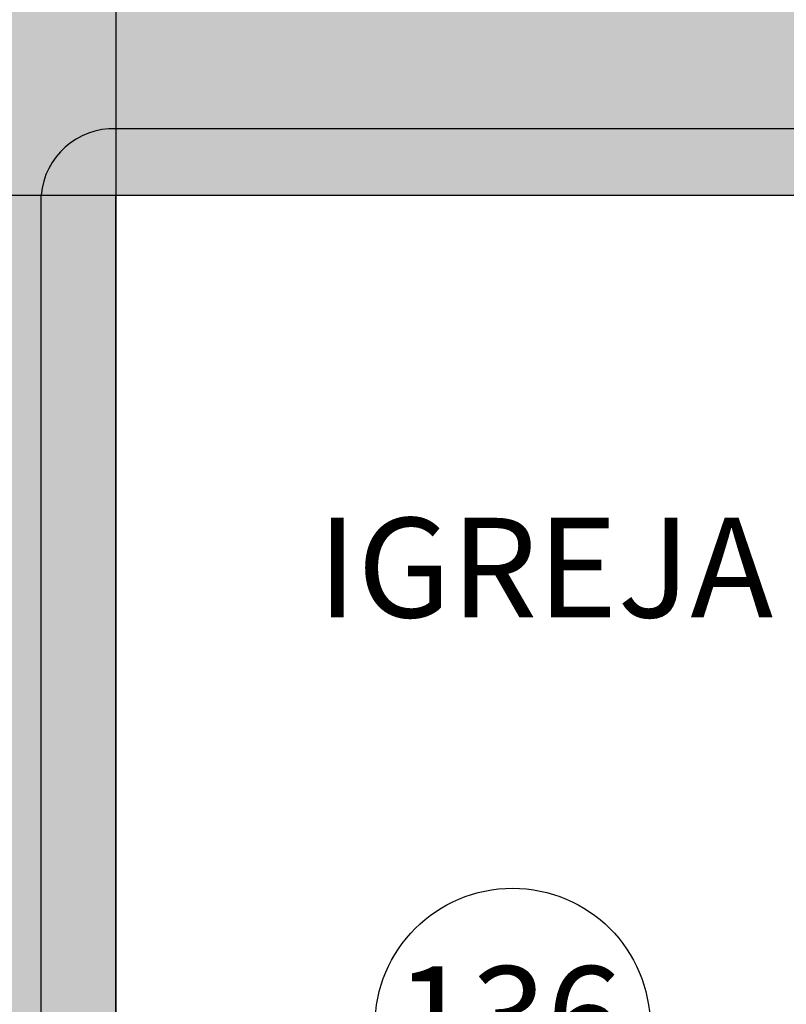
# Model space of a CAD drawing. Units: millimetres. Extents: x 2890 to 9063, y -132 to 4549.
# Drawn here: x 6034 to 6080, y 1833 to 1892 of the extents above; entities that cross this region are included whole.
import ezdxf
from ezdxf.enums import TextEntityAlignment as Align

# ---------------------------------------------------------------- set-up
doc = ezdxf.new("R2010")
doc.units = ezdxf.units.MM
doc.linetypes.add('CONTÍNUO', pattern=[0])
for name, color, linetype in [('3', 3, 'CONTINUOUS'), ('PASSEIO', 170, 'CONTINUOUS'), ('RUAS_SEM_RECUO', 150, 'CONTINUOUS'), ('TEXTO QUADRAS', 2, 'CONTÍNUO')]:
    doc.layers.add(name, color=color, linetype=linetype)
doc.styles.get("Standard").update_dxf_attribs({"font": 'arial.ttf'})

# ---------------------------------------------------------------- blocks, each defined once
blk = doc.blocks.new('recuos')
at = {"layer": 'RUAS_SEM_RECUO'}
h = blk.add_hatch(color=256, dxfattribs=at)
h.paths.add_polyline_path([(0, -860), (-20, -860), (-20, 956), (0, 956.3)])
edge = h.paths.add_edge_path(flags=17)
edge.add_line((-20, -760), (-20, -860))
blk.add_hatch(color=256, dxfattribs=at).paths.add_polyline_path([(-2443.509, -50.8), (-2443.509, -81.4), (-1754.809, -81.4), (-1734.809, -81.4), (-870, 99.4), (-850, 100), (1289.006, 100), (1289.006, 130), (-870, 130), (-1734.809, -50.8), (-1754.809, -50.8)])
for points in [[(0, -860), (-20, -860), (-20, 956), (0, 956.3), (0, -860), (-20, -860)], [(-2443.509, -50.8), (-2443.509, -81.4), (-1754.809, -81.4), (-1734.809, -81.4), (-870, 99.4), (-850, 100), (1289.006, 100), (1289.006, 130), (980.006, 130)]]:
    blk.add_lwpolyline(points, dxfattribs=at)

msp = doc.modelspace()

# ---------------------------------------------------------------- linework, layer by layer
at = {"layer": '3'}
msp.add_lwpolyline([(6039.761, 1881.58), (6089.767, 1881.58), (6089.767, 1781.58), (6039.767, 1781.58), (6039.767, 1881.58)], dxfattribs=at)
at = {"layer": 'PASSEIO'}
for p, q in [((6086.312, 1885.58), (6039.767, 1885.58)), ((6035.267, 1781.58), (6035.267, 1881.58))]:
    msp.add_line(p, q, dxfattribs=at)
msp.add_arc((6039.636, 1881.197), 4.386, 88.28494, 174.98214, dxfattribs=at)
at = {"layer": 'TEXTO QUADRAS'}
msp.add_circle((6063.625, 1831.58), 8.275, dxfattribs=at)

# ---------------------------------------------------------------- block references
at = {"layer": 'RUAS_SEM_RECUO'}
msp.add_blockref('recuos', (6039.767, 1781.58), dxfattribs=at)

# ---------------------------------------------------------------- texts
at = {"layer": 'TEXTO QUADRAS'}
for s, p in [('IGREJA', (6065.591, 1856.157)), ('136', (6063.405, 1829.16))]:
    msp.add_text(s, height=6, dxfattribs=at).set_placement(p, align=Align.CENTER)

doc.saveas('drawing.dxf')
